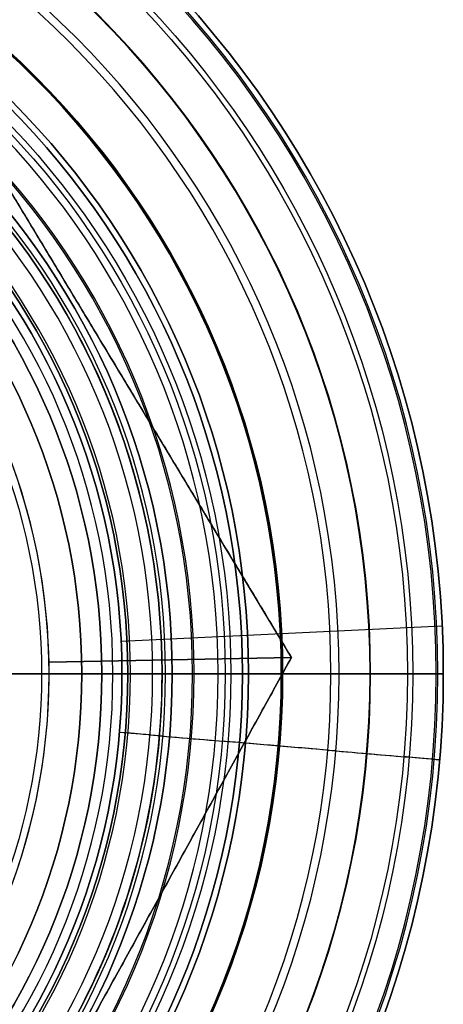
# Model space of a CAD drawing. Units: millimetres. Extents: x -57 to 49, y -134 to 245.
# Drawn here: x 14 to 25, y -8 to 16 of the extents above; entities that cross this region are included whole.
import ezdxf

# ---------------------------------------------------------------- set-up
doc = ezdxf.new("R2010")
doc.units = ezdxf.units.MM
doc.layers.add('Livello 01', color=7, linetype='Continuous', true_color=0x000000)

# ---------------------------------------------------------------- blocks, each defined once
blk = doc.blocks.new('10CO10760YY')
at = {"layer": 'Livello 01'}
for p, q in [((13.5, 0, 4.093), (15, 0, 4.093)), ((15, 0, 4.093), (16, 0, 5.093)), ((16, 0, 5.093), (16, 0, 64.093)), ((16, 0, 64.093), (18, 0, 64.093)), ((17, 0, 74.093), (18, 0, 73.093)), ((18, 0, 64.093), (18, 0, 73.093)), ((17, 0, 74.093), (13.5, 0, 74.093))]:
    blk.add_line(p, q, dxfattribs=at)
for centre, radius in [((0, 0, 64.093), 18), ((0, 0, 68.593), 18), ((0, 0, 34.593), 16), ((0, 0, 4.093), 15)]:
    blk.add_circle(centre, radius, dxfattribs=at)
at = {"layer": 'Livello 01', "extrusion": (0, 0, -1)}
for centre in [(0, 0, -5.093), (0, 0, -64.093)]:
    blk.add_circle(centre, 16, dxfattribs=at)
at = {"layer": 'Livello 01'}
for start, end in [(0, 180), (180, 0)]:
    blk.add_arc((0, 0, 73.093), 18, start, end, dxfattribs=at)
at = {"layer": 'Livello 01', "extrusion": (0, 0, -1)}
for start, end in [(0, 180), (180, 0)]:
    blk.add_arc((0, 0, -74.093), 17, start, end, dxfattribs=at)
blk = doc.blocks.new('10CD03360YY')
at = {"layer": 'Livello 01'}
for p, q in [((21.224, 0, 3.25), (10.543, 18.5, 3.25)), ((15.883, 9.25), (15.883, 9.25, 6.5)), ((21.224, 0), (15.188, 0)), ((15.188, 0, 6.5), (21.224, 0, 6.5)), ((10.543, -18.5, 3.25), (21.224, 0, 3.25)), ((15.188, 0, 6.5), (15.188, 0))]:
    blk.add_line(p, q, dxfattribs=at)
at = {"layer": 'Livello 01', "extrusion": (0, 0, -1)}
for centre in [(0, 0, -6.5), (0, 0, -3.25)]:
    blk.add_circle(centre, 15.188, dxfattribs=at)
at = {"layer": 'Livello 01'}
blk.add_arc((0, 0), 15.188, 270, 180, dxfattribs=at)
for points in [[(21.224, 0, 6.5), (15.883, 9.25, 6.5), (10.543, 18.5, 6.5)], [(10.543, 18.5), (15.883, 9.25), (21.224, 0)], [(10.543, -18.5, 6.5), (15.883, -9.25, 6.5), (21.224, 0, 6.5)], [(21.224, 0), (15.883, -9.25), (10.543, -18.5)], [(21.224, 0, 6.5), (21.224, 0, 3.25), (21.224, 0)]]:
    blk.add_open_spline(points, degree=2, dxfattribs=at)
blk = doc.blocks.new('10RO07360YY')
at = {"layer": 'Livello 01', "color": 9, "true_color": 0xc0c0c0}
for p, q in [((17, 0, -0.125), (17, 0, -0.7)), ((25, 0, -0.1), (25, 0, -0.7)), ((17.212, 0, -0.125), (17, 0, -0.125)), ((24.822, 0, -0.7), (25, 0, -0.7))]:
    blk.add_line(p, q, dxfattribs=at)
at = {"layer": 'Livello 01', "color": 9, "true_color": 0xc0c0c0, "extrusion": (0, 0, -1)}
for centre, radius in [((0, 0, 0.1), 25), ((0, 0, 0.4), 25), ((0, 0, 0.112), 24.865), ((0, 0, 0.7), 24.822), ((0, 0, -0.7), 23.189), ((0, 0, -0.166), 23.175), ((0, 0, 0.139), 22.404), ((0, 0, -0.288), 22.203), ((0, 0, 0.7), 20.981), ((0, 0, 0.228), 20.967), ((0, 0, -0.7), 18.797), ((0, 0, -0.166), 18.758), ((0, 0, 0.1), 18.004), ((0, 0, -0.163), 17.765), ((0, 0, 0.125), 17.212), ((0, 0, 0.125), 17), ((0, 0, 0.412), 17)]:
    blk.add_circle(centre, radius, dxfattribs=at)
at = {"layer": 'Livello 01', "color": 9, "true_color": 0xc0c0c0}
for centre, radius in [((0, 0, -0.7), 25), ((0, 0, 0.219), 24.239), ((0, 0, -0.323), 24.106), ((0, 0, 0.31), 19.709), ((0, 0, -0.151), 19.572), ((0, 0, -0.7), 17)]:
    blk.add_circle(centre, radius, dxfattribs=at)
at = {"layer": 'Livello 01', "color": 9, "true_color": 0xc0c0c0, "extrusion": (0, 1, 0)}
for centre, radius, start, end in [((-16.238, 1.716), 2.534, 225.8065, 252.5), ((-17.212, 0.551), 0.676, 215.0263, 270), ((-18.797, -0.561), 1.261, 35.0263, 136.3218), ((-18.758, -1.036), 1.202, 51.1474, 132.5639), ((-20.981, 1.384), 2.084, 226.9341, 312.5639), ((-20.967, 1.511), 1.739, 224.6707, 316.3218), ((-23.189, -0.686), 1.386, 44.6707, 139.2164), ((-23.175, -0.964), 1.13, 46.9341, 145.4668), ((-24.822, 0.169), 0.869, 270, 325.4668), ((-24.865, 0.645), 0.757, 259.7139, 325.7815)]:
    blk.add_arc(centre, radius, start, end, dxfattribs=at)
blk = doc.blocks.new('10AN16260YY')
at = {"layer": 'Livello 01', "color": 250, "true_color": 0x333333}
for p, q in [((17, 0, 2.5), (17, 0)), ((25, 0, 2.5), (17, 0, 2.5)), ((25, 0), (17, 0)), ((25, 0, 2.5), (25, 0))]:
    blk.add_line(p, q, dxfattribs=at)
at = {"layer": 'Livello 01', "color": 250, "true_color": 0x333333, "extrusion": (0, 0, -1)}
for centre, radius in [((0, 0, -2.5), 25), ((0, 0, -1.25), 25), ((0, 0, -2.5), 17), ((0, 0, -1.25), 17)]:
    blk.add_circle(centre, radius, dxfattribs=at)
at = {"layer": 'Livello 01', "color": 250, "true_color": 0x333333}
for radius in [25, 17]:
    blk.add_circle((0, 0), radius, dxfattribs=at)
blk = doc.blocks.new('10OR15360YY')
at = {"layer": 'Livello 01', "color": 250, "true_color": 0x333333, "extrusion": (0, 0, -1)}
for centre, radius in [((0, 0), 19.395), ((0, 0, 1.31), 18.085), ((0, 0, -1.31), 18.085), ((0, 0), 16.775)]:
    blk.add_circle(centre, radius, dxfattribs=at)
at = {"layer": 'Livello 01', "color": 250, "true_color": 0x333333, "extrusion": (0, 1, 0)}
blk.add_circle((-18.085, 0), 1.31, dxfattribs=at)
blk = doc.blocks.new('2900KF11-00')
at = {"layer": 'Livello 01'}
for name, p, rotation in [('10RO07360YY', (0, 0, 21.136), 355.1004013669217), ('10AN16260YY', (0, 0, 24.347), 2.718825813796883), ('10CD03360YY', (0, 0, 6.415), 1.109997918831169)]:
    blk.add_blockref(name, p, dxfattribs=dict(at, rotation=rotation))
for name, p in [('10OR15360YY', (0, 0, 39.012)), ('10CO10760YY', (0, 0))]:
    blk.add_blockref(name, p, dxfattribs=at)
blk = doc.blocks.new('10BL01560YY')
at = {"layer": 'Livello 01'}
for p, q in [((-20, 218), (-20, 0)), ((-20, 218), (-14.15, 218)), ((-17.144, 10), (-17.144, 40)), ((-17.144, 40), (-11.72, 40)), ((-17.144, 1.5), (-17.144, 10)), ((-18.25, 1.5), (-17.144, 1.5)), ((-18.25, 0), (-18.25, 1.5)), ((-20, 0), (-18.25, 0))]:
    blk.add_line(p, q, dxfattribs=at)
at = {"layer": 'Livello 01', "extrusion": (0, -1, 0)}
for centre, radius in [((0, 0, -218), 20), ((0, 0, -109), 20), ((0, 0, -40), 17.144), ((0, 0, -1.5), 17.144), ((0, 0), 18.25)]:
    blk.add_circle(centre, radius, dxfattribs=at)
at = {"layer": 'Livello 01', "extrusion": (0, 1, 0)}
for centre, radius in [((0, 0, 25), 17.144), ((0, 0, 10), 17.144), ((0, 0, 5.75), 17.144), ((0, 0, 1.5), 18.25), ((0, 0, 0.75), 18.25), ((0, 0), 20)]:
    blk.add_circle(centre, radius, dxfattribs=at)
blk = doc.blocks.new('10BO17660YY')
at = {"layer": 'Livello 01', "color": 9, "true_color": 0xb0c4de}
for p, q in [((-25, 0), (-25, 0, 4)), ((-21, 0), (-21, 0, 1.5)), ((-20.15, 0, 2.5), (-16.5, 0, 2.5)), ((-20.15, 0, 2.5), (-20.15, 0, 4)), ((-18, 0), (-18, 0, 1.5)), ((-16.5, 0), (-18, 0)), ((-16.5, 0), (-16.5, 0, 2.5)), ((-25, 0, 4), (-20.15, 0, 4)), ((-21, 0), (-25, 0)), ((-18, 0, 1.5), (-21, 0, 1.5))]:
    blk.add_line(p, q, dxfattribs=at)
for centre, radius in [((0, 0), 25), ((0, 0, 4), 25), ((0, 0, 2), 25), ((0, 0), 21), ((0, 0, 0.75), 21), ((0, 0, 2.5), 20.15), ((0, 0, 3.25), 20.15), ((0, 0), 18), ((0, 0, 1.5), 18), ((0, 0, 0.75), 18), ((0, 0), 16.5), ((0, 0, 1.25), 16.5)]:
    blk.add_circle(centre, radius, dxfattribs=at)
at = {"layer": 'Livello 01', "color": 9, "true_color": 0xb0c4de, "extrusion": (0, 0, -1)}
for centre, radius in [((0, 0, -1.5), 21), ((0, 0, -4), 20.15), ((0, 0, -2.5), 16.5)]:
    blk.add_circle(centre, radius, dxfattribs=at)
blk = doc.blocks.new('3400A101-01')
at = {"layer": 'Livello 01', "rotation": 90.00000000000027}
blk.add_blockref('10BO17660YY', (0, 0, -2.5), dxfattribs=at)
at = {"layer": 'Livello 01', "extrusion": (1, 9.99201e-15, 8.35468e-15), "rotation": 359.9999999999993}
blk.add_blockref('10BL01560YY', (0, 0), dxfattribs=at)
blk = doc.blocks.new('34001101-01')
at = {"layer": 'Livello 01'}
for name, p, rotation in [('3400A101-01', (0, 0, 64.093), 90), ('2900KF11-00', (0, 0), 360)]:
    blk.add_blockref(name, p, dxfattribs=dict(at, rotation=rotation))

msp = doc.modelspace()

# ---------------------------------------------------------------- block references
at = {"layer": 'Livello 01'}
msp.add_blockref('34001101-01', (0, 0), dxfattribs=at)

doc.saveas('drawing.dxf')
